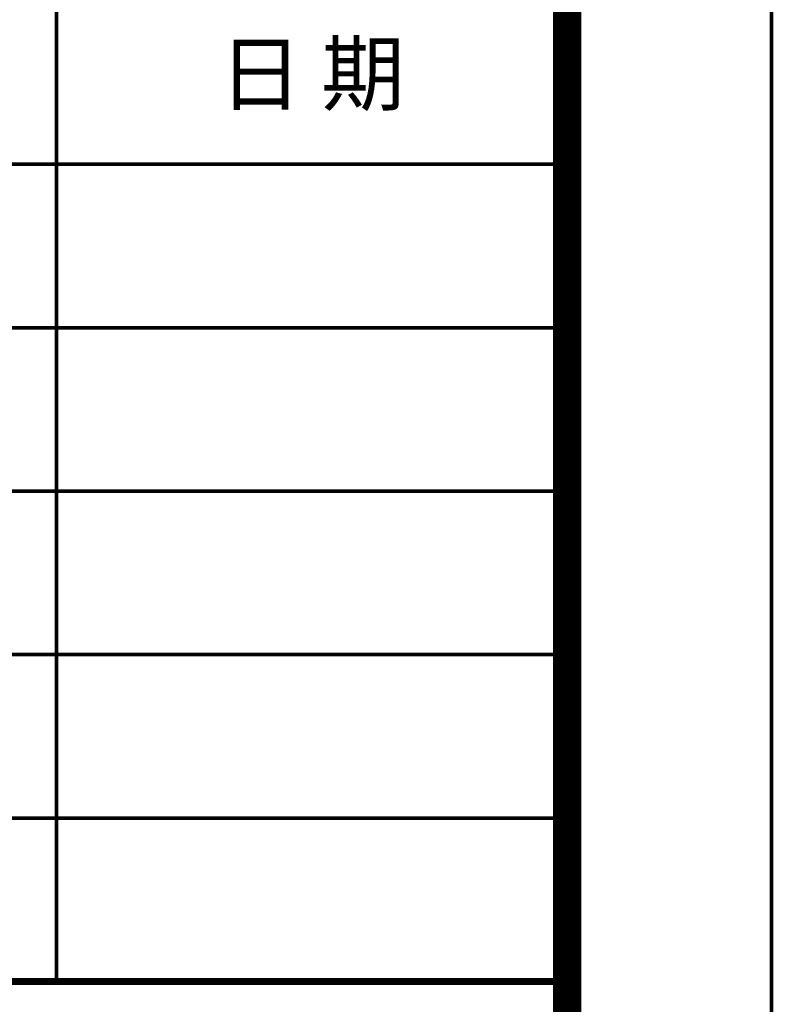
# Model space of a CAD drawing. Units: millimetres. Extents: x 2528523 to 2986470, y -1141808 to -548737.
# Drawn here: x 2980500 to 2984189, y -973597 to -968778 of the extents above; entities that cross this region are included whole.
import ezdxf
from ezdxf.enums import TextEntityAlignment as Align

# ---------------------------------------------------------------- set-up
doc = ezdxf.new("R2010")
doc.units = ezdxf.units.MM
doc.header["$LTSCALE"] = 1000
doc.header["$MEASUREMENT"] = 0
doc.layers.add('nb-plugin', color=7, linetype='Continuous', true_color=0x000000, plot=False)
doc.layers.add('PUB_TITLE', color=4, linetype='Continuous')
doc.styles.add('-宋体', font='txt', dxfattribs={"width": 0.8})

# ---------------------------------------------------------------- blocks, each defined once
blk = doc.blocks.new('*U223')
at = {"layer": 'PUB_TITLE'}
for points, const_width in [([(268290.8, 17813.6), (268290.8, 77213.6), (352390.8, 77213.6), (352390.8, 17813.6)], 18), ([(270790.8, 18813.6), (351390.8, 18813.6), (351390.8, 76213.6), (270790.8, 76213.6)], 140)]:
    blk.add_lwpolyline(points, close=True, dxfattribs=dict(at, const_width=const_width))
for points, const_width in [([(348890.8, 44413.6), (348890.8, 33213.6)], 18), ([(351390.8, 37213.6), (341390.8, 37213.6)], 18), ([(351390.8, 36413.6), (341390.8, 36413.6)], 18), ([(351390.8, 35613.6), (341390.8, 35613.6)], 18), ([(351390.8, 34813.6), (341390.8, 34813.6)], 18), ([(351390.8, 34013.6), (341390.8, 34013.6)], 18), ([(351390.8, 33213.6), (341390.8, 33213.6)], 35)]:
    blk.add_lwpolyline(points, dxfattribs=dict(at, const_width=const_width))
at = {"style": '-宋体'}
for tag, height, p in [('审核', 250, (345140.8, 42271.7)), ('项目负责', 250, (345140.8, 41471.7)), ('专业负责', 250, (345140.8, 40671.7)), ('校对', 250, (345140.8, 39871.7)), ('设计', 250, (345140.8, 39071.7)), ('制图', 250, (345140.8, 38271.7)), ('建筑会签', 250, (345140.8, 36671.7)), ('结构会签', 250, (345140.8, 35871.7)), ('水会签', 250, (345140.8, 35071.7)), ('电气会签', 250, (345140.8, 34271.7)), ('暖通会签', 250, (345140.8, 33471.7)), ('建设单位', 350, (346390.8, 31462.5)), ('项目名称', 350, (346390.8, 28564.1)), ('子项名称', 350, (346390.8, 26064.1)), ('第一图名', 350, (346390.8, 23497)), ('第二图名', 350, (346390.8, 22697)), ('第三图名', 350, (346390.8, 21897)), ('设计编号', 250, (344890.8, 20671.7)), ('版本序号', 250, (349890.8, 20671.7)), ('子项编号', 250, (344890.8, 19871.7)), ('图纸编号', 250, (349890.8, 19871.7)), ('出图日期', 250, (349890.8, 19071.7))]:
    blk.add_attdef(tag, text='', height=height, dxfattribs=at).set_placement(p, align=Align.CENTER)
at = {"layer": 'PUB_TITLE', "style": '-宋体'}
blk.add_text('日 期', height=300, dxfattribs=at).set_placement((350140.8, 37413.6), align=Align.BOTTOM_CENTER)
blk = doc.blocks.new('nb-841-594-1-100-a405fe3e-0694-4cba-aaf7-c698099f99c9')
at = {"color": 7, "true_color": 0xffffff}
blk.add_lwpolyline([(0, 0), (0, 59400), (84100, 59400), (84100, 0)], close=True, dxfattribs=at)

msp = doc.modelspace()

# ---------------------------------------------------------------- block references
msp.add_blockref('*U223', (2631789.6, -1006698.8))
at = {"layer": 'nb-plugin'}
msp.add_blockref('nb-841-594-1-100-a405fe3e-0694-4cba-aaf7-c698099f99c9', (2900080.3, -988885.3), dxfattribs=at)

doc.saveas('drawing.dxf')
